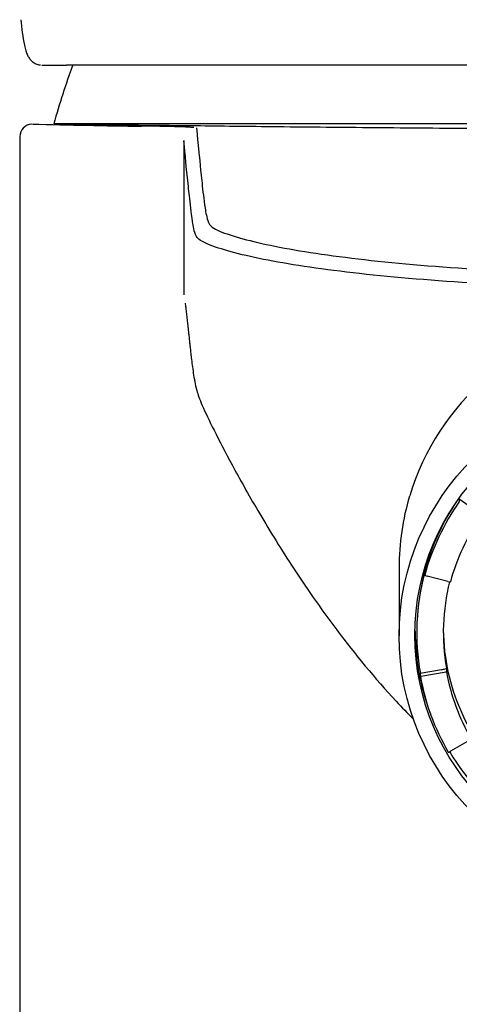
# Model space of a CAD drawing. Units: millimetres. Extents: x -18 to 368, y -18 to 615.
# Drawn here: x 85 to 103, y 534 to 573 of the extents above; entities that cross this region are included whole.
import ezdxf

# ---------------------------------------------------------------- set-up
doc = ezdxf.new("R2010")
doc.units = ezdxf.units.MM
for name, color, linetype in [('$DDT_AUDIT_GENERATED_(78)', 7, 'Continuous'), ('$DDT_AUDIT_GENERATED_(7A2)', 7, 'Continuous'), ('$DDT_AUDIT_GENERATED_(7A6)', 7, 'Continuous'), ('$DDT_AUDIT_GENERATED_(94)', 7, 'Continuous'), ('$DDT_AUDIT_GENERATED_(C0)', 7, 'Continuous'), ('Default', 7, 'Continuous')]:
    doc.layers.add(name, color=color, linetype=linetype)

# ---------------------------------------------------------------- blocks, each defined once
blk = doc.blocks.new('SE')
at = {"layer": '$DDT_AUDIT_GENERATED_(78)', "color": 7, "linetype": 'Continuous'}
for p, q in [((85.416, 568.256), (85.416, 473.118)), ((91.905, 568.103), (91.905, 561.999))]:
    blk.add_line(p, q, dxfattribs=at)
for centre, radius, start, end in [((85.914, 568.265), 0.491, 92.5811, 181.1492), ((97.885, 1051.892), 483.284, 268.58115, 269.09334)]:
    blk.add_arc(centre, radius, start, end, dxfattribs=at)
for points in [[(87.091, 568.756), (87.093, 568.759), (87.232, 568.761), (87.502, 568.762)], [(92.086, 566.286), (91.982, 567.272), (91.931, 567.862), (91.906, 568.094)]]:
    blk.add_open_spline(points, degree=3, dxfattribs=at)
for points, knots in [([(133.741, 568.756), (133.741, 568.753), (133.444, 568.745), (132.109, 568.727), (129.942, 568.7), (126.999, 568.665), (123.44, 568.626), (119.364, 568.589), (114.992, 568.563), (110.416, 568.554), (105.84, 568.563), (101.468, 568.589), (97.392, 568.626), (93.833, 568.665), (90.89, 568.7), (88.723, 568.727), (87.387, 568.745), (87.091, 568.753), (87.091, 568.756)], [0.2499278, 0.2499278, 0.2499278, 0.2499278, 0.2808126, 0.3121533, 0.3435107, 0.3747637, 0.4067822, 0.4373877, 0.4688582, 0.4999997, 0.5311362, 0.562612, 0.5932141, 0.6252361, 0.656489, 0.6878464, 0.7191837, 0.7500719, 0.7500719, 0.7500719, 0.7500719]), ([(90.238, 568.691), (90.942, 568.682), (91.477, 568.671), (91.937, 568.653), (92.019, 568.649), (92.158, 568.641), (92.216, 568.636), (92.275, 568.631), (92.287, 568.63), (92.298, 568.628)], [0, 0, 0, 0, 0.5, 0.5, 0.625, 0.625, 0.75, 0.75, 0.783537, 0.783537, 0.783537, 0.783537]), ([(92.405, 568.603), (92.431, 568.358), (92.491, 567.68), (92.644, 566.236), (92.677, 565.916), (92.752, 565.386), (92.777, 565.201), (92.859, 564.911), (92.874, 564.812), (93.093, 564.611), (93.33, 564.509), (94.208, 564.205), (95.02, 564.006), (97.136, 563.627), (98.394, 563.456), (101.309, 563.16), (102.926, 563.04), (106.372, 562.871), (108.195, 562.824), (110.298, 562.817), (110.578, 562.817), (110.859, 562.818)], [0, 0, 0, 0, 0.25, 0.25, 0.3125, 0.3125, 0.34375, 0.34375, 0.359375, 0.359375, 0.375, 0.375, 0.40625, 0.40625, 0.4375, 0.4375, 0.46875, 0.46875, 0.5, 0.5, 0.5048033, 0.5048033, 0.5048033, 0.5048033]), ([(128.633, 565.211), (128.625, 565.156), (128.618, 565.101), (128.583, 564.867), (128.565, 564.681), (128.434, 564.39), (128.366, 564.291), (128.088, 564.09), (127.88, 563.989), (127.048, 563.681), (126.274, 563.477), (124.739, 563.189), (124.154, 563.096), (122.884, 562.926), (122.196, 562.847), (118.53, 562.481), (114.913, 562.29), (109.446, 562.253), (107.58, 562.281), (104.052, 562.413), (102.336, 562.517), (99.255, 562.782), (97.847, 562.945), (95.487, 563.303), (94.515, 563.5), (93.412, 563.801), (93.1, 563.902), (92.612, 564.104), (92.463, 564.208), (92.294, 564.516), (92.281, 564.712), (92.192, 565.274), (92.158, 565.613), (92.111, 566.046), (92.098, 566.169), (92.086, 566.286)], [0.302644, 0.302644, 0.302644, 0.302644, 0.3125, 0.3125, 0.34375, 0.34375, 0.359375, 0.359375, 0.375, 0.375, 0.40625, 0.40625, 0.421875, 0.421875, 0.4375, 0.4375, 0.5, 0.5, 0.53125, 0.53125, 0.5625, 0.5625, 0.59375, 0.59375, 0.625, 0.625, 0.640625, 0.640625, 0.65625, 0.65625, 0.6875, 0.6875, 0.75, 0.75, 0.7762218, 0.7762218, 0.7762218, 0.7762218]), ([(91.955, 561.676), (91.952, 561.676), (91.971, 561.587), (91.986, 561.437), (92.016, 561.213), (92.041, 560.982), (92.069, 560.737), (92.094, 560.5), (92.117, 560.285), (92.135, 560.109), (92.153, 559.94), (92.174, 559.738), (92.201, 559.5), (92.235, 559.231), (92.275, 558.927), (92.329, 558.6), (92.411, 558.209), (92.58, 557.705), (93.105, 556.617), (93.833, 555.217), (94.842, 553.412), (96.2, 551.201), (97.98, 548.629), (99.658, 546.584), (100.75, 545.444), (100.982, 545.211)], [0.0363508, 0.0363508, 0.0363508, 0.0363508, 0.0695008, 0.1022746, 0.1322097, 0.1580114, 0.1796025, 0.2011423, 0.2176492, 0.2298517, 0.2417467, 0.2548742, 0.2680271, 0.2829419, 0.2975114, 0.3098523, 0.3196694, 0.331195, 0.3426676, 0.3557957, 0.3714071, 0.3887894, 0.4089339, 0.4314982, 0.4373957, 0.4373957, 0.4373957, 0.4373957])]:
    blk.add_open_spline(points, degree=3, knots=knots, dxfattribs=at)
at = {"layer": '$DDT_AUDIT_GENERATED_(7A2)', "color": 7, "linetype": 'Continuous'}
blk.add_line((134.065, 568.77), (86.766, 568.77), dxfattribs=at)
blk.add_arc((110.416, 562.37), 24.5, 159.1327, 164.8573, dxfattribs=at)
at = {"layer": '$DDT_AUDIT_GENERATED_(7A6)', "color": 7, "linetype": 'Continuous'}
blk.add_line((100.416, 551.205), (100.416, 548.509), dxfattribs=at)
blk.add_arc((110.385, 551.17), 9.97, 98.5822, 163.2607, dxfattribs=at)
for centre, major_axis in [((110.416, 548.509), (-10, 0)), ((110.416, 548.539), (-9.375, 0))]:
    blk.add_ellipse(centre, major_axis=major_axis, ratio=0.992796, dxfattribs=at)
for centre, major_axis, start_param, end_param in [((110.416, 551.205), (-10, 0), 5.993832, 6.283185), ((110.416, 548.922), (9.375, 0), 3.162191, 3.287118)]:
    blk.add_ellipse(centre, major_axis=major_axis, ratio=0.992796, start_param=start_param, end_param=end_param, dxfattribs=at)
blk.add_open_spline([(101.14, 547.573), (101.091, 547.943), (101.065, 548.315), (101.061, 548.686)], degree=3, dxfattribs=at)
at = {"layer": '$DDT_AUDIT_GENERATED_(94)', "color": 7, "linetype": 'Continuous'}
blk.add_line((133.569, 571.09), (87.262, 571.09), dxfattribs=at)
blk.add_arc((92.236, 573.379), 6.795, 184.1576, 192.8011, dxfattribs=at)
blk.add_open_spline([(85.605, 571.875), (85.622, 571.793), (85.651, 571.662), (85.713, 571.496), (85.792, 571.358), (85.889, 571.246), (86.014, 571.155), (86.142, 571.104), (86.216, 571.097), (86.241, 571.097)], degree=3, knots=[0, 0, 0, 0, 0.2174879, 0.4148328, 0.5511792, 0.6765738, 0.7948285, 0.9106367, 0.9644368, 0.9644368, 0.9644368, 0.9644368], dxfattribs=at)
blk.add_open_spline([(86.287, 571.09), (86.514, 571.09), (86.84, 571.09), (87.262, 571.09)], degree=3, dxfattribs=at)
at = {"layer": '$DDT_AUDIT_GENERATED_(C0)', "color": 7, "linetype": 'Continuous'}
for p, q in [((102.798, 553.925), (102.798, 553.817)), ((102.798, 553.925), (103.494, 553.441)), ((101.433, 551.018), (101.433, 550.911)), ((102.35, 550.654), (101.529, 550.873)), ((101.116, 548.677), (101.116, 548.629)), ((101.257, 547.025), (102.094, 547.172)), ((101.257, 547.025), (101.257, 546.918)), ((101.356, 546.923), (102.193, 547.069)), ((102.291, 547.23), (102.291, 547.099)), ((103.184, 544.364), (102.448, 543.942))]:
    blk.add_line(p, q, dxfattribs=at)
blk.add_arc((110.352, 548.77), 9.315, 180.2395, 201.0355, dxfattribs=at)
for centre, major_axis, ratio, start_param, end_param in [((110.416, 548.677), (9.3, 0), 0.992796, 2.576957, 3.141593), ((110.416, 548.521), (-9.3, 0), 0.992796, 5.67232, 6.021386), ((110.416, 548.521), (-8.25, 0), 0.992796, 5.67232, 6.021386), ((110.416, 548.629), (9.3, 0), 0.992796, 2.879793, 3.316126), ((101.529, 550.885), (0.0965, -0.0261), 0.115734, 3.172818, 4.743615), ((110.416, 548.653), (8.25, 0), 0.992796, 2.896418, 3.316126), ((102.35, 550.666), (-0.0965, 0.0261), 0.115734, 1.602022, 3.172818), ((110.416, 548.82), (8.25, 0), 0.992796, 3.151833, 6.272945), ((102.094, 547.196), (0.197, 0.035), 0.117996, 4.691435, 6.262232), ((102.193, 547.081), (-0.0985, -0.0175), 0.117996, 1.549843, 3.120639), ((110.416, 548.521), (-8.25, 0), 0.992796, 0.174533, 0.523599), ((101.356, 546.935), (0.0985, 0.0175), 0.117996, 3.120639, 4.691435), ((110.416, 548.521), (-9.3, 0), 0.992796, 0.174533, 0.523599), ((102.448, 543.954), (0.0864, 0.0503), 0.103764, 3.081323, 4.652119), ((110.416, 548.629), (-9.3, 0), 0.992796, 0.535468, 0.959931)]:
    blk.add_ellipse(centre, major_axis=major_axis, ratio=ratio, start_param=start_param, end_param=end_param, dxfattribs=at)

msp = doc.modelspace()

# ---------------------------------------------------------------- block references
at = {"layer": 'Default'}
msp.add_blockref('SE', (0, 0), dxfattribs=at)

doc.saveas('drawing.dxf')
